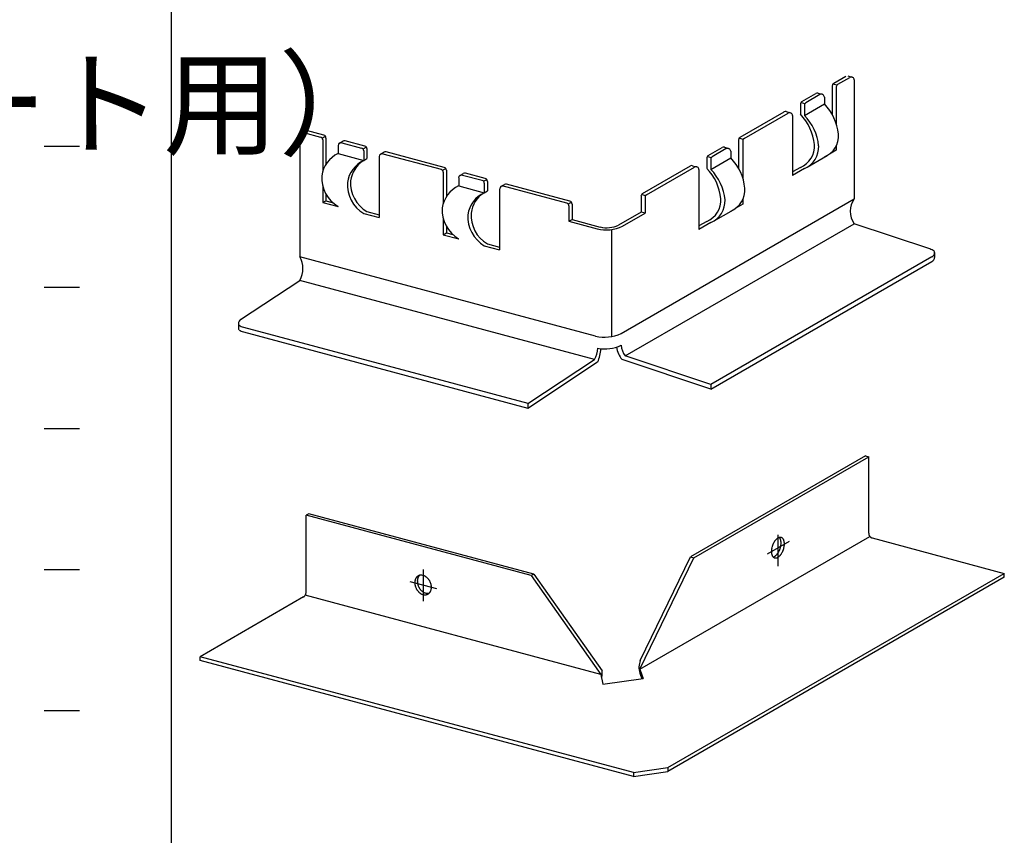
# Model space of a CAD drawing. Extents: x 5 to 415, y 6 to 292.
# Drawn here: x 64 to 82, y 226 to 241 of the extents above; entities that cross this region are included whole.
import ezdxf

# ---------------------------------------------------------------- set-up
doc = ezdxf.new("R2010")
doc.units = 0
doc.header["$MEASUREMENT"] = 0
doc.linetypes.add('CENTER1', pattern=[10, 6.25, -1.25, 1.25, -1.25])
doc.linetypes.add('DOT', pattern=[2.5, 0.625, -1.875])
for name, color, linetype in [('_0-0_中心線', 7, 'CONTINUOUS'), ('_0-1_横架材受け材_ランナ___', 7, 'CONTINUOUS'), ('_0-6_文字', 7, 'CONTINUOUS'), ('_0-B_補強金具__金具__その他', 7, 'CONTINUOUS'), ('_F-3_図面枠', 7, 'CONTINUOUS'), ('ADD_LINE', 7, 'CONTINUOUS')]:
    doc.layers.add(name, color=color, linetype=linetype)
doc.styles.get("Standard").update_dxf_attribs({"font": 'txt', "bigfont": 'bigfont.shx'})

msp = doc.modelspace()

# ---------------------------------------------------------------- linework, layer by layer
at = {"layer": '_0-0_中心線', "color": 4, "linetype": 'CENTER1'}
for p, q in [((77.313, 231.279), (77.704, 231.505)), ((77.499, 231.615), (77.499, 231.059)), ((71.214, 230.999), (71.214, 230.441)), ((70.979, 230.789), (71.45, 230.663))]:
    msp.add_line(p, q, dxfattribs=at)
at = {"layer": '_0-0_中心線', "color": 7, "linetype": 'Continuous'}
for centre, radius, start, end in [((79.188, 231.644), 0.0806, 180.0208, 184.2828), ((79.183, 231.644), 0.0758, 180, 180.0233), ((79.192, 231.644), 0.085, 184.2802, 188.3926), ((79.196, 231.645), 0.089, 188.3901, 192.3798), ((77.719, 231.314), 0.335, 154.0902, 156.8823), ((77.706, 231.32), 0.321, 151.22, 154.0933), ((77.69, 231.329), 0.302, 148.2347, 151.2234), ((77.672, 231.341), 0.28, 145.0959, 148.2385), ((77.651, 231.355), 0.256, 141.7603, 145.1003), ((77.631, 231.371), 0.23, 138.1774, 141.7653), ((77.611, 231.388), 0.203, 134.2893, 138.1833), ((77.593, 231.407), 0.177, 130.0284, 134.296), ((77.577, 231.426), 0.152, 125.318, 130.036), ((77.564, 231.445), 0.13, 120.0736, 125.3261), ((77.554, 231.462), 0.11, 114.2083, 120.0815), ((77.547, 231.477), 0.0928, 107.6446, 114.2144), ((77.543, 231.491), 0.0791, 100.3349, 107.6466), ((77.473, 231.517), 0.0717, 40.0241, 44.8002), ((77.464, 231.509), 0.0833, 32.958, 40.0216), ((77.541, 231.501), 0.0686, 92.2913, 100.3297), ((77.452, 231.501), 0.0981, 26.6301, 32.9617), ((77.541, 231.508), 0.0614, 83.6178, 92.2764), ((77.436, 231.493), 0.116, 20.979, 26.637), ((77.416, 231.486), 0.137, 15.9216, 20.9871), ((77.541, 231.512), 0.0573, 74.5273, 83.5931), ((77.393, 231.479), 0.161, 11.3701, 15.9296), ((77.369, 231.474), 0.186, 7.2418, 11.3774), ((77.343, 231.471), 0.212, 3.4628, 7.2482), ((77.316, 231.469), 0.239, 359.9688, 3.4684), ((77.29, 231.469), 0.264, 356.7043, 359.9736), ((77.541, 231.513), 0.0563, 65.3222, 74.4969), ((77.541, 231.511), 0.0583, 56.3325, 65.293), ((77.538, 231.507), 0.0634, 47.8397, 56.3108), ((77.532, 231.501), 0.0717, 40.0241, 47.8281), ((77.523, 231.494), 0.0833, 32.958, 40.0216), ((77.511, 231.485), 0.0981, 26.6301, 32.9617), ((77.495, 231.477), 0.116, 20.979, 26.637), ((77.475, 231.47), 0.137, 15.9216, 20.9871), ((77.453, 231.463), 0.161, 11.3701, 15.9296), ((77.428, 231.458), 0.186, 7.2418, 11.3774), ((77.402, 231.455), 0.212, 3.4628, 7.2482), ((77.375, 231.453), 0.239, 359.9688, 3.4684), ((79.199, 231.645), 0.0923, 192.3773, 196.271), ((79.202, 231.646), 0.0948, 196.2686, 200.0921), ((79.203, 231.647), 0.0965, 200.0898, 203.8687), ((79.204, 231.647), 0.0973, 203.8664, 207.6259), ((79.204, 231.647), 0.0971, 207.6236, 211.3885), ((79.203, 231.646), 0.0959, 211.3862, 215.1815), ((79.201, 231.645), 0.0938, 215.1792, 219.0302), ((79.199, 231.643), 0.0909, 219.0278, 222.9602), ((79.196, 231.641), 0.0873, 222.9577, 226.9978), ((79.194, 231.638), 0.0831, 226.9953, 231.1698), ((79.191, 231.634), 0.0785, 231.1672, 235.5032), ((79.188, 231.63), 0.0737, 235.5007, 240.025), ((79.185, 231.626), 0.0687, 240.0227, 244.7612), ((79.183, 231.621), 0.0639, 244.7592, 249.7354), ((79.182, 231.617), 0.0592, 249.7339, 254.9668), ((79.181, 231.613), 0.055, 254.9661, 255.034), ((77.648, 231.32), 0.264, 176.7043, 179.9736), ((77.623, 231.32), 0.239, 179.9688, 183.4684), ((77.672, 231.319), 0.288, 173.6215, 176.7085), ((77.596, 231.319), 0.212, 183.4628, 187.2482), ((77.693, 231.317), 0.309, 170.6788, 173.6251), ((77.57, 231.316), 0.186, 187.2418, 191.3774), ((77.71, 231.314), 0.326, 167.8394, 170.6821), ((77.722, 231.311), 0.338, 165.07, 167.8424), ((77.729, 231.31), 0.346, 162.3399, 165.0728), ((77.731, 231.309), 0.348, 159.6194, 162.3426), ((77.727, 231.31), 0.344, 156.8795, 159.6222), ((77.287, 231.435), 0.256, 321.7603, 325.1003), ((77.267, 231.449), 0.28, 325.0959, 328.2385), ((77.249, 231.461), 0.302, 328.2347, 331.2234), ((77.233, 231.47), 0.321, 331.22, 334.0933), ((77.22, 231.476), 0.335, 334.0902, 336.8823), ((77.212, 231.479), 0.344, 336.8795, 339.6222), ((77.208, 231.481), 0.348, 339.6194, 342.3426), ((77.21, 231.48), 0.346, 342.3399, 345.0728), ((77.217, 231.478), 0.338, 345.07, 347.8424), ((77.229, 231.476), 0.326, 347.8394, 350.6821), ((77.246, 231.473), 0.309, 350.6788, 353.6251), ((77.267, 231.471), 0.288, 353.6215, 356.7085), ((77.326, 231.433), 0.28, 325.0959, 328.2385), ((77.308, 231.445), 0.302, 328.2347, 331.2234), ((77.292, 231.454), 0.321, 331.22, 334.0933), ((77.279, 231.46), 0.335, 334.0902, 336.8823), ((77.271, 231.463), 0.344, 336.8795, 339.6222), ((77.267, 231.465), 0.348, 339.6194, 342.3426), ((77.269, 231.464), 0.346, 342.3399, 345.0728), ((77.276, 231.462), 0.338, 345.07, 347.8424), ((77.288, 231.46), 0.326, 347.8394, 350.6821), ((77.305, 231.457), 0.309, 350.6788, 353.6251), ((77.326, 231.455), 0.288, 353.6215, 356.7085), ((77.35, 231.453), 0.264, 356.7043, 359.9736), ((77.545, 231.311), 0.161, 191.3701, 195.9296), ((77.523, 231.304), 0.137, 195.9216, 200.9871), ((77.503, 231.297), 0.116, 200.979, 206.637), ((77.487, 231.288), 0.0981, 206.6301, 212.9617), ((77.475, 231.28), 0.0833, 212.958, 220.0216), ((77.466, 231.273), 0.0717, 220.0241, 227.8281), ((77.396, 231.299), 0.0791, 283.9663, 287.6466), ((77.46, 231.267), 0.0634, 227.8397, 236.3108), ((77.392, 231.312), 0.0928, 287.6446, 294.2144), ((77.457, 231.263), 0.0583, 236.3325, 245.293), ((77.385, 231.328), 0.11, 294.2083, 300.0815), ((77.457, 231.261), 0.0563, 245.3222, 254.4969), ((77.375, 231.345), 0.13, 300.0736, 305.3261), ((77.457, 231.262), 0.0573, 254.5273, 263.5931), ((77.362, 231.364), 0.152, 305.318, 310.036), ((77.457, 231.266), 0.0614, 263.6178, 272.2764), ((77.346, 231.383), 0.177, 310.0284, 314.296), ((77.457, 231.273), 0.0686, 272.2913, 280.3297), ((77.455, 231.283), 0.0791, 280.3349, 287.6466), ((77.328, 231.401), 0.203, 314.2893, 318.1833), ((77.308, 231.419), 0.23, 318.1774, 321.7653), ((77.451, 231.296), 0.0928, 287.6446, 294.2144), ((77.444, 231.312), 0.11, 294.2083, 300.0815), ((77.434, 231.329), 0.13, 300.0736, 305.3261), ((77.421, 231.348), 0.152, 305.318, 310.036), ((77.405, 231.367), 0.177, 310.0284, 314.296), ((77.387, 231.385), 0.203, 314.2893, 318.1833), ((77.367, 231.403), 0.23, 318.1774, 321.7653), ((77.346, 231.419), 0.256, 321.7603, 325.1003), ((71.243, 230.767), 0.177, 170.9453, 175.5871), ((71.255, 230.766), 0.19, 175.5847, 180.0233), ((71.267, 230.766), 0.201, 180.0208, 184.2828), ((71.231, 230.769), 0.165, 166.0779, 170.9475), ((71.219, 230.771), 0.153, 160.9611, 166.0797), ((71.209, 230.775), 0.142, 155.579, 160.9622), ((71.2, 230.779), 0.132, 149.9245, 155.5791), ((71.192, 230.784), 0.123, 144.002, 149.9234), ((71.186, 230.788), 0.116, 137.8307, 143.9994), ((71.182, 230.792), 0.11, 131.4464, 137.8265), ((71.179, 230.795), 0.106, 124.9019, 131.4408), ((71.289, 230.793), 0.177, 170.9453, 175.5871), ((71.301, 230.792), 0.19, 175.5847, 180.0233), ((71.313, 230.792), 0.201, 180.0208, 184.2828), ((71.324, 230.793), 0.213, 184.2802, 188.3926), ((71.277, 230.795), 0.165, 166.0779, 170.9475), ((71.334, 230.795), 0.222, 188.3901, 192.3798), ((71.265, 230.798), 0.153, 160.9611, 166.0797), ((71.178, 230.797), 0.104, 118.264, 124.8951), ((71.255, 230.802), 0.142, 155.579, 160.9622), ((71.246, 230.806), 0.132, 149.9245, 155.5791), ((71.178, 230.797), 0.103, 111.6086, 118.2567), ((71.238, 230.81), 0.123, 144.002, 149.9234), ((71.232, 230.815), 0.116, 137.8307, 143.9994), ((71.178, 230.796), 0.105, 105.0134, 111.6015), ((71.228, 230.818), 0.11, 134.5348, 137.8265), ((71.179, 230.793), 0.108, 98.5503, 105.0072), ((71.18, 230.788), 0.113, 92.2788, 98.5454), ((71.18, 230.781), 0.12, 86.2426, 92.2755), ((71.179, 230.773), 0.128, 80.4681, 86.2409), ((71.178, 230.763), 0.137, 74.9661, 80.4678), ((71.175, 230.753), 0.148, 69.7339, 74.9668), ((71.171, 230.742), 0.16, 64.7592, 69.7354), ((71.166, 230.731), 0.172, 60.0227, 64.7612), ((71.16, 230.72), 0.184, 55.5007, 60.025), ((71.153, 230.71), 0.196, 51.1672, 55.5032), ((71.146, 230.702), 0.208, 46.9953, 51.1698), ((71.139, 230.694), 0.218, 42.9577, 46.9978), ((71.132, 230.688), 0.227, 39.0278, 42.9602), ((71.126, 230.683), 0.235, 35.1792, 39.0302), ((71.122, 230.68), 0.24, 31.3862, 35.1815), ((71.12, 230.679), 0.243, 27.6236, 31.3885), ((71.119, 230.678), 0.243, 23.8664, 27.6259), ((71.121, 230.679), 0.241, 20.0898, 23.8687), ((71.125, 230.681), 0.237, 16.2686, 20.0921), ((71.278, 230.767), 0.213, 184.2802, 188.3926), ((71.288, 230.768), 0.222, 188.3901, 192.3798), ((71.296, 230.77), 0.231, 192.3773, 196.271), ((71.302, 230.772), 0.237, 196.2686, 200.0921), ((71.306, 230.773), 0.241, 200.0898, 203.8687), ((71.308, 230.774), 0.243, 203.8664, 207.6259), ((71.307, 230.773), 0.243, 207.6236, 211.3885), ((71.305, 230.772), 0.24, 211.3862, 215.1815), ((71.301, 230.769), 0.235, 215.1792, 219.0302), ((71.342, 230.796), 0.231, 192.3773, 196.271), ((71.295, 230.764), 0.227, 219.0278, 222.9602), ((71.348, 230.798), 0.237, 196.2686, 200.0921), ((71.352, 230.799), 0.241, 200.0898, 203.8687), ((71.289, 230.758), 0.218, 222.9577, 226.9978), ((71.354, 230.8), 0.243, 203.8664, 207.6259), ((71.353, 230.8), 0.243, 207.6236, 211.3885), ((71.281, 230.751), 0.208, 226.9953, 231.1698), ((71.351, 230.798), 0.24, 211.3862, 215.1815), ((71.274, 230.742), 0.196, 231.1672, 235.5032), ((71.347, 230.795), 0.235, 215.1792, 219.0302), ((71.341, 230.791), 0.227, 219.0278, 222.9602), ((71.334, 230.785), 0.218, 222.9577, 226.9978), ((71.327, 230.777), 0.208, 226.9953, 231.1698), ((71.32, 230.768), 0.196, 231.1672, 235.5032), ((71.313, 230.758), 0.184, 235.5007, 240.025), ((71.307, 230.747), 0.172, 240.0227, 244.7612), ((71.302, 230.736), 0.16, 244.7592, 249.7354), ((71.298, 230.726), 0.148, 249.7339, 254.9668), ((71.245, 230.66), 0.11, 311.4464, 317.8265), ((71.241, 230.664), 0.116, 317.8307, 323.9994), ((71.235, 230.668), 0.123, 324.002, 329.9234), ((71.227, 230.673), 0.132, 329.9245, 335.5791), ((71.218, 230.677), 0.142, 335.579, 340.9622), ((71.131, 230.682), 0.231, 12.3773, 16.271), ((71.208, 230.681), 0.153, 340.9611, 346.0797), ((71.139, 230.684), 0.222, 8.3901, 12.3798), ((71.196, 230.683), 0.165, 346.0779, 350.9475), ((71.149, 230.686), 0.213, 4.2802, 8.3926), ((71.184, 230.685), 0.177, 350.9453, 355.5871), ((71.16, 230.686), 0.201, 0.0208, 4.2828), ((71.172, 230.686), 0.19, 355.5847, 0.0233), ((71.267, 230.732), 0.184, 235.5007, 240.025), ((71.261, 230.721), 0.172, 240.0227, 244.7612), ((71.256, 230.71), 0.16, 244.7592, 249.7354), ((71.252, 230.699), 0.148, 249.7339, 254.9668), ((71.249, 230.689), 0.137, 254.9661, 260.4678), ((71.248, 230.679), 0.128, 260.4681, 266.2409), ((71.247, 230.671), 0.12, 266.2426, 272.2755), ((71.247, 230.664), 0.113, 272.2788, 278.5454), ((71.295, 230.715), 0.137, 254.9661, 260.4678), ((71.248, 230.66), 0.108, 278.5503, 285.0072), ((71.294, 230.706), 0.128, 260.4681, 266.2409), ((71.249, 230.656), 0.105, 285.0134, 291.6015), ((71.293, 230.698), 0.12, 266.2426, 272.2755), ((71.249, 230.655), 0.103, 291.6086, 298.2567), ((71.293, 230.691), 0.113, 272.2788, 278.5454), ((71.249, 230.655), 0.104, 298.264, 304.8951), ((71.248, 230.657), 0.106, 304.9019, 311.4408), ((71.294, 230.686), 0.108, 278.5503, 285.0072), ((71.295, 230.683), 0.105, 285.0134, 285.2656)]:
    msp.add_arc(centre, radius, start, end, dxfattribs=at)
at = {"layer": '_0-1_横架材受け材_ランナ___', "color": 7, "linetype": 'Continuous'}
for p, q in [((79.048, 233.012), (75.952, 231.224)), ((76.011, 231.208), (79.107, 232.996)), ((69.19, 231.987), (69.144, 231.961)), ((73.174, 230.92), (69.19, 231.987)), ((69.144, 230.609), (69.144, 231.961)), ((73.128, 230.893), (69.144, 231.961)), ((75.052, 229.234), (79.127, 231.587)), ((75.052, 229.234), (76.011, 231.208)), ((75.06, 229.388), (75.952, 231.224)), ((75.952, 231.224), (76.011, 231.208)), ((73.174, 230.92), (73.128, 230.893)), ((73.128, 230.893), (74.363, 229.143)), ((73.174, 230.92), (74.383, 229.205)), ((75.548, 227.49), (81.51, 230.932)), ((81.51, 230.864), (75.548, 227.422)), ((69.098, 230.514), (67.266, 229.456)), ((74.363, 229.143), (69.126, 230.546)), ((67.266, 229.388), (67.266, 229.456)), ((74.938, 227.401), (67.266, 229.456)), ((74.938, 227.332), (67.266, 229.388)), ((75.052, 229.234), (75.111, 229.068)), ((74.363, 229.143), (74.396, 228.968)), ((74.396, 228.968), (75.111, 229.068)), ((75.052, 229.166), (75.088, 229.065)), ((74.938, 227.401), (75.548, 227.49)), ((75.548, 227.49), (75.548, 227.422)), ((74.938, 227.332), (75.548, 227.422)), ((74.938, 227.401), (74.938, 227.332))]:
    msp.add_line(p, q, dxfattribs=at)
for centre, radius, start, end in [((69.014, 230.611), 0.13, 347.8394, 350.6821), ((69.02, 230.61), 0.124, 350.6788, 353.6251), ((69.029, 230.609), 0.115, 353.6215, 356.7085), ((69.038, 230.609), 0.106, 356.7043, 359.9736), ((69.048, 230.609), 0.0955, 359.9688, 0.0338), ((69.072, 230.559), 0.0519, 300.0736, 305.3261), ((69.076, 230.552), 0.0439, 299.9187, 300.0815), ((69.067, 230.567), 0.061, 305.318, 310.036), ((69.06, 230.574), 0.0709, 310.0284, 314.296), ((69.053, 230.582), 0.0813, 314.2893, 318.1833), ((69.045, 230.589), 0.092, 318.1774, 321.7653), ((69.037, 230.595), 0.102, 321.7603, 325.1003), ((69.029, 230.601), 0.112, 325.0959, 328.2385), ((69.021, 230.606), 0.121, 328.2347, 331.2234), ((69.015, 230.609), 0.128, 331.22, 334.0933), ((69.01, 230.612), 0.134, 334.0902, 336.8823), ((69.006, 230.613), 0.138, 336.8795, 339.6222), ((69.005, 230.614), 0.139, 339.6194, 342.3426), ((69.006, 230.613), 0.138, 342.3399, 345.0728), ((69.009, 230.613), 0.135, 345.07, 347.8424), ((75.396, 229.265), 0.358, 159.954, 196.0437), ((74.216, 229.165), 0.173, 335.261, 13.313)]:
    msp.add_arc(centre, radius, start, end, dxfattribs=at)
at = {"layer": '_0-6_文字', "color": 7, "linetype": 'Continuous'}
for p, q in [((79.048, 233.012), (79.107, 232.996)), ((79.107, 231.644), (79.107, 232.996)), ((79.166, 231.56), (81.51, 230.932)), ((81.51, 230.864), (81.51, 230.932))]:
    msp.add_line(p, q, dxfattribs=at)
at = {"layer": '_0-B_補強金具__金具__その他', "color": 3, "linetype": 'Continuous'}
for p, q in [((78.487, 239.615), (78.701, 239.738)), ((78.56, 239.596), (78.773, 239.719)), ((78.74, 239.744), (78.813, 239.724)), ((78.852, 239.674), (78.852, 237.567)), ((78.461, 239.57), (78.461, 239.051)), ((78.542, 239.579), (78.47, 239.598)), ((78.534, 239.551), (78.534, 238.898)), ((77.923, 239.289), (78.171, 239.433)), ((78.244, 239.413), (77.996, 239.27)), ((78.211, 239.438), (78.284, 239.419)), ((78.322, 239.368), (78.322, 239.25)), ((77.897, 239.244), (77.897, 239.065)), ((77.978, 239.253), (77.905, 239.272)), ((77.969, 239.046), (78.322, 239.25)), ((77.969, 239.225), (77.969, 239.046)), ((76.829, 238.658), (77.607, 239.107)), ((76.902, 238.638), (77.679, 239.087)), ((77.646, 239.112), (77.719, 239.093)), ((77.758, 239.042), (77.758, 237.983)), ((69.028, 238.693), (69.028, 236.541)), ((69.054, 238.738), (69.111, 238.771)), ((69.094, 238.743), (69.398, 238.662)), ((69.454, 238.694), (69.15, 238.776)), ((69.425, 238.644), (69.481, 238.677)), ((69.437, 238.611), (69.437, 238.058)), ((69.493, 238.644), (69.493, 238.18)), ((76.803, 238.613), (76.803, 238.093)), ((76.884, 238.621), (76.811, 238.641)), ((69.709, 238.51), (69.709, 238.369)), ((69.735, 238.555), (69.792, 238.588)), ((69.775, 238.561), (70.125, 238.467)), ((70.181, 238.5), (69.831, 238.593)), ((70.151, 238.45), (70.208, 238.482)), ((70.22, 238.449), (70.22, 238.28)), ((76.264, 238.332), (76.513, 238.475)), ((76.585, 238.456), (76.337, 238.312)), ((76.552, 238.48), (76.625, 238.461)), ((76.875, 238.593), (76.875, 237.941)), ((78.534, 238.51), (78.534, 238.431)), ((69.709, 238.369), (70.163, 238.248)), ((70.163, 238.416), (70.163, 238.248)), ((70.163, 238.248), (70.22, 238.28)), ((70.436, 238.315), (70.436, 237.234)), ((70.462, 238.361), (70.518, 238.393)), ((70.502, 238.366), (71.533, 238.09)), ((71.589, 238.122), (70.558, 238.398)), ((76.238, 238.287), (76.238, 238.108)), ((76.319, 238.295), (76.246, 238.315)), ((76.311, 238.088), (76.664, 238.292)), ((76.311, 238.267), (76.311, 238.088)), ((76.664, 238.41), (76.664, 238.292)), ((78.016, 238.129), (78.369, 238.332)), ((78.534, 238.431), (78.412, 238.361)), ((71.559, 238.072), (71.616, 238.105)), ((75.1, 237.659), (75.948, 238.149)), ((75.172, 237.64), (76.021, 238.13)), ((75.988, 238.154), (76.06, 238.135)), ((76.099, 238.084), (76.099, 237.026)), ((77.897, 238.125), (77.758, 238.045)), ((77.969, 238.106), (77.758, 237.983)), ((71.571, 238.039), (71.571, 237.486)), ((71.628, 238.072), (71.628, 237.608)), ((71.844, 237.938), (71.844, 237.797)), ((71.87, 237.983), (71.926, 238.016)), ((71.91, 237.989), (72.259, 237.895)), ((72.316, 237.928), (71.966, 238.021)), ((72.286, 237.878), (72.342, 237.91)), ((69.437, 237.789), (69.437, 237.502)), ((71.844, 237.797), (72.298, 237.676)), ((72.298, 237.844), (72.298, 237.676)), ((72.354, 237.877), (72.354, 237.708)), ((72.57, 237.743), (72.57, 236.662)), ((72.597, 237.789), (72.653, 237.821)), ((73.758, 237.493), (72.615, 237.8)), ((73.814, 237.526), (72.693, 237.827)), ((69.493, 237.649), (69.493, 237.534)), ((72.298, 237.676), (72.354, 237.708)), ((74.721, 235.182), (78.852, 237.567)), ((75.074, 237.614), (75.074, 237.331)), ((75.154, 237.623), (75.082, 237.642)), ((75.146, 237.595), (75.146, 237.311)), ((69.437, 237.502), (69.493, 237.534)), ((69.437, 237.502), (69.709, 237.429)), ((69.493, 237.534), (69.604, 237.505)), ((73.785, 237.476), (73.841, 237.509)), ((73.797, 237.443), (73.797, 237.17)), ((73.853, 237.475), (73.853, 237.202)), ((76.875, 237.474), (76.754, 237.404)), ((76.875, 237.553), (76.875, 237.474)), ((70.163, 237.307), (70.436, 237.234)), ((70.22, 237.34), (70.436, 237.282)), ((71.571, 237.217), (71.571, 236.93)), ((75.074, 237.331), (74.676, 237.101)), ((74.748, 237.082), (75.146, 237.311)), ((75.146, 237.311), (75.074, 237.331)), ((76.357, 237.171), (76.71, 237.375)), ((71.628, 237.077), (71.628, 236.963)), ((73.797, 237.17), (73.853, 237.202)), ((73.797, 237.17), (74.296, 237.036)), ((73.853, 237.202), (74.353, 237.068)), ((74.793, 234.783), (78.852, 237.126)), ((76.238, 237.167), (76.099, 237.087)), ((76.311, 237.148), (76.099, 237.026)), ((80.19, 236.68), (78.852, 237.126)), ((71.571, 236.93), (71.628, 236.963)), ((71.571, 236.93), (71.844, 236.857)), ((71.628, 236.963), (71.738, 236.933)), ((74.551, 237.023), (74.551, 235.125)), ((72.298, 236.735), (72.57, 236.662)), ((72.354, 236.768), (72.57, 236.71)), ((74.269, 235.136), (69.028, 236.541)), ((80.228, 236.539), (76.31, 234.277)), ((80.275, 236.614), (80.275, 236.53)), ((76.31, 234.194), (80.228, 236.455)), ((67.981, 235.43), (69.028, 236.123)), ((69.028, 236.118), (69.028, 236.123)), ((74.252, 234.723), (69.029, 236.123)), ((67.942, 235.355), (67.942, 235.271)), ((68.031, 235.294), (73.067, 233.945)), ((68.031, 235.21), (73.067, 233.861)), ((76.31, 234.277), (74.793, 234.783)), ((73.067, 233.861), (74.305, 234.681)), ((73.072, 233.943), (74.251, 234.723)), ((74.251, 234.719), (74.251, 234.723)), ((76.31, 234.194), (74.738, 234.718)), ((76.31, 234.277), (76.31, 234.194)), ((73.067, 233.945), (73.067, 233.861)), ((73.067, 233.945), (73.072, 233.943))]:
    msp.add_line(p, q, dxfattribs=at)
for centre, radius, start, end in [((78.799, 239.674), 0.0522, 0, 120), ((78.514, 239.57), 0.0522, 120, 180), ((78.586, 239.551), 0.0522, 120, 180), ((78.197, 239.388), 0.0522, 75, 120), ((78.27, 239.368), 0.0522, 0, 120), ((77.949, 239.244), 0.0522, 120, 180), ((78.022, 239.225), 0.0522, 120, 180), ((77.663, 238.613), 0.916, 6.1983, 44.0087), ((77.633, 239.062), 0.0522, 75, 120), ((77.705, 239.042), 0.0522, 0, 120), ((77.238, 238.429), 0.916, 6.1983, 44.0087), ((77.31, 238.409), 0.916, 6.1983, 44.0087), ((69.08, 238.693), 0.0522, 75, 180), ((69.137, 238.725), 0.0522, 75, 120), ((69.384, 238.611), 0.0522, 0, 75), ((69.441, 238.644), 0.0522, 0, 75), ((76.855, 238.613), 0.0522, 120, 180), ((76.928, 238.593), 0.0522, 120, 180), ((78.163, 238.689), 0.412, 292.7525, 3.1895), ((69.761, 238.51), 0.0522, 75, 180), ((69.818, 238.543), 0.0522, 75, 120), ((70.111, 238.416), 0.0522, 0, 75), ((70.168, 238.449), 0.0522, 0, 75), ((76.539, 238.43), 0.0522, 75, 120), ((76.611, 238.41), 0.0522, 0, 120), ((77.737, 238.505), 0.412, 292.7525, 3.1895), ((77.81, 238.485), 0.412, 292.7525, 3.1895), ((69.924, 237.906), 0.511, 114.9201, 172.0087), ((70.488, 238.315), 0.0522, 75, 180), ((70.545, 238.348), 0.0522, 75, 120), ((76.29, 238.287), 0.0522, 120, 180), ((76.363, 238.267), 0.0522, 120, 180), ((76.005, 237.655), 0.916, 6.1983, 44.0087), ((70.379, 237.784), 0.511, 114.9201, 172.0087), ((70.435, 237.817), 0.511, 123.6585, 172.0087), ((71.519, 238.039), 0.0522, 0, 75), ((71.575, 238.072), 0.0522, 0, 75), ((75.974, 238.104), 0.0522, 75, 120), ((76.047, 238.084), 0.0522, 0, 120), ((75.579, 237.471), 0.916, 6.1983, 44.0087), ((75.652, 237.452), 0.916, 6.1983, 44.0087), ((70.01, 237.939), 0.592, 176.3617, 239.5163), ((71.896, 237.938), 0.0522, 75, 180), ((71.952, 237.971), 0.0522, 75, 120), ((72.302, 237.877), 0.0522, 0, 75), ((70.464, 237.818), 0.592, 176.3617, 239.5163), ((70.52, 237.85), 0.592, 176.3617, 239.5163), ((72.059, 237.334), 0.511, 114.9201, 172.0087), ((72.246, 237.844), 0.0522, 0, 75), ((72.623, 237.743), 0.0522, 75, 180), ((72.679, 237.776), 0.0522, 75, 120), ((76.504, 237.731), 0.412, 292.7525, 3.1895), ((72.513, 237.212), 0.511, 114.9201, 172.0087), ((72.57, 237.245), 0.511, 123.6585, 172.0087), ((75.126, 237.614), 0.0522, 120, 180), ((75.198, 237.595), 0.0522, 120, 180), ((76.079, 237.547), 0.412, 292.7525, 3.1895), ((79.145, 237.347), 0.367, 143.1135, 216.8865), ((72.144, 237.367), 0.592, 176.3617, 239.5163), ((73.744, 237.443), 0.0522, 0, 75), ((73.801, 237.475), 0.0522, 0, 75), ((76.151, 237.528), 0.412, 292.7525, 3.1895), ((72.598, 237.246), 0.592, 176.3617, 239.5163), ((72.655, 237.278), 0.592, 176.3617, 239.5163), ((74.457, 237.701), 0.685, 256.4358, 295.1748), ((74.467, 237.544), 0.489, 256.4358, 295.1748), ((68.679, 236.332), 0.407, 329.092, 30.908), ((80.111, 236.45), 0.243, 50.7606, 71.179), ((80.18, 236.621), 0.0952, 299.919, 355.5242), ((80.18, 236.538), 0.0952, 299.919, 355.5242), ((80.237, 236.613), 0.0377, 1.4399, 41.8209), ((68.033, 235.355), 0.0911, 121.8299, 180.3783), ((67.988, 235.356), 0.0456, 181.2134, 218.8865), ((68.117, 235.606), 0.324, 239.5288, 254.6537), ((68.033, 235.272), 0.0911, 179.6217, 180.3783), ((67.988, 235.272), 0.0456, 181.2134, 218.8865), ((68.117, 235.522), 0.324, 239.5288, 254.6537), ((74.43, 235.802), 0.685, 256.4358, 295.1748), ((74.43, 235.593), 0.685, 259.7656, 295.1748), ((75.087, 235.004), 0.367, 184.723, 216.8865), ((73.902, 234.932), 0.407, 329.092, 358.1415), ((73.714, 234.942), 0.65, 335.9245, 357.2867), ((75.087, 235.004), 0.451, 187.9212, 219.3175)]:
    msp.add_arc(centre, radius, start, end, dxfattribs=at)
at = {"layer": '_F-3_図面枠', "color": 3, "linetype": 'Continuous'}
msp.add_line((66.75, 271), (66.75, 196), dxfattribs=at)
at = {"layer": 'ADD_LINE', "color": 5, "linetype": 'DOT'}
for p, q in [((34.5, 238.5), (66.75, 238.5)), ((34.5, 236), (66.75, 236)), ((34.5, 233.5), (66.75, 233.5)), ((34.5, 231), (66.75, 231)), ((34.5, 228.5), (66.75, 228.5))]:
    msp.add_line(p, q, dxfattribs=at)

# ---------------------------------------------------------------- texts
at = {"layer": '_0-6_文字', "color": 7}
msp.add_text(' 廻り縁ジョイント（ストレート用）', height=1.5, dxfattribs=at).set_placement((37.5, 238.5))

doc.saveas('drawing.dxf')
